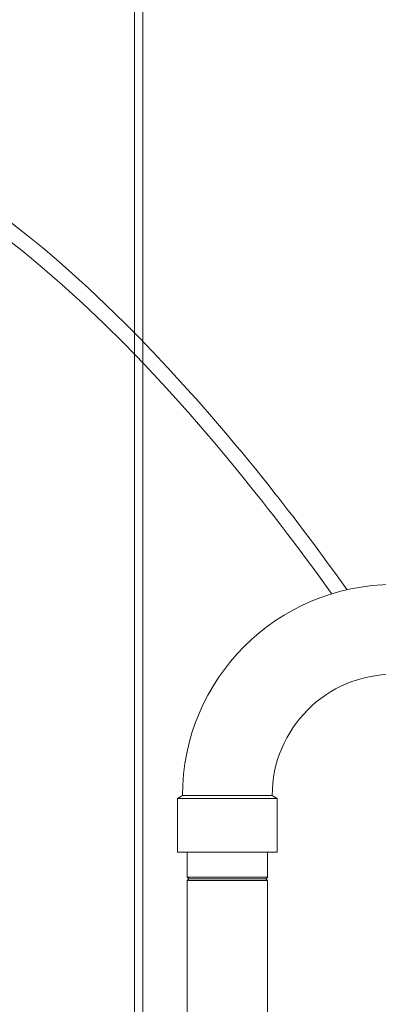
# Model space of a CAD drawing. Units: millimetres. Extents: x 162 to 5772, y 105 to 8200.
# Drawn here: x 1149 to 1364, y 5601 to 6194 of the extents above; entities that cross this region are included whole.
import ezdxf

# ---------------------------------------------------------------- set-up
doc = ezdxf.new("R2010")
doc.units = ezdxf.units.MM
doc.header["$LTSCALE"] = 20
doc.linetypes.add('SLD-Dashed', pattern=[1.905, 1.27, -0.635])
doc.linetypes.add('SLD-Solid', pattern=[0])

msp = doc.modelspace()

# ---------------------------------------------------------------- linework, layer by layer
at = {"color": 7, "linetype": 'SLD-Solid', "lineweight": 0}
for p, q in [((1217.586257, 6211.0000101), (1217.586257, 6005.4499355)), ((1222.5862821, 6000.3343073), (1222.5862821, 6211.0000101)), ((1217.586257, 5992.6928726), (1217.586257, 5546.9999757)), ((1222.5862821, 5546.9999757), (1222.5862821, 5987.5318256)), ((1246.5273519, 5727.0000425), (1243.5273458, 5725.2679315)), ((1243.5273458, 5725.2679315), (1243.5273458, 5693.0000034)), ((1243.5273458, 5725.2679315), (1303.5273482, 5725.2679315)), ((1246.5273519, 5727.0000425), (1300.527357, 5727.0000425)), ((1303.5273482, 5725.2679315), (1300.527357, 5727.0000425)), ((1303.5273482, 5693.0000034), (1303.5273482, 5725.2679315)), ((1243.5273458, 5693.0000034), (1273.527347, 5693.0000034)), ((1249.377348, 5693.0000034), (1249.377348, 5678.0000177)), ((1273.527347, 5693.0000034), (1303.5273482, 5693.0000034)), ((1297.677346, 5678.0000177), (1297.677346, 5693.0000034)), ((1249.377348, 5678.0000177), (1250.37735, 5676.999971)), ((1249.377348, 5678.0000177), (1297.677346, 5678.0000177)), ((1250.37735, 5676.999971), (1249.377348, 5676.0000435)), ((1250.37735, 5676.999971), (1296.677344, 5676.999971)), ((1296.677344, 5676.999971), (1297.677346, 5678.0000177)), ((1297.677346, 5676.0000435), (1296.677344, 5676.999971)), ((1249.377348, 5676.0000435), (1249.377348, 5049.5055166)), ((1249.377348, 5676.0000435), (1297.677346, 5676.0000435)), ((1297.677346, 4993.0000749), (1297.677346, 5676.0000435))]:
    msp.add_line(p, q, dxfattribs=at)
at = {"color": 7, "linetype": 'SLD-Dashed', "lineweight": 0}
for p, q in [((1217.586257, 6005.4499355), (1217.586257, 5992.6928726)), ((1222.5862821, 5987.5318256), (1222.5862821, 6000.3343073))]:
    msp.add_line(p, q, dxfattribs=at)
at = {"color": 7, "linetype": 'SLD-Solid', "lineweight": 0, "flags": 128}
for points in [[(1345.6309219, 5850.8521762), (1339.5758797, 5859.3130556), (1333.3054711, 5867.9469076), (1326.5559454, 5877.0982471), (1323.3354916, 5881.4132658), (1320.015185, 5885.8275858), (1316.5946682, 5890.3388229), (1313.1100763, 5894.8966709), (1310.0518067, 5898.865625), (1307.5768133, 5902.0563808), (1305.7800312, 5904.3608156), (1304.5060118, 5905.9887376), (1303.5355587, 5907.2254148), (1302.2258659, 5908.8898149), (1300.5349417, 5911.0308138), (1297.8232731, 5914.4458023), (1294.4872756, 5918.6161008), (1290.634193, 5923.3903137), (1286.6082122, 5928.3303466), (1282.4343522, 5933.3994833), (1278.1125982, 5938.5925975), (1273.6430247, 5943.9039674), (1265.2948876, 5953.6637512), (1256.4788689, 5963.7450424), (1247.1992453, 5974.1071907), (1237.6009007, 5984.5573154), (1228.491195, 5994.2231622), (1220.0038214, 6003.0069795), (1212.1418198, 6010.9516826), (1206.0813983, 6016.9489828), (1200.4536767, 6022.418305), (1195.2359457, 6027.402505), (1189.893343, 6032.4169841), (1184.1993113, 6037.658557), (1178.1580527, 6043.099567), (1170.5981274, 6049.7267094), (1162.4160786, 6056.6603389), (1153.5145421, 6063.9071909), (1143.9137538, 6071.3605133), (1138.2418652, 6075.5805817), (1132.8166504, 6079.4861761), (1128.0927439, 6082.7794519), (1124.0554829, 6085.5111924), (1121.3592072, 6087.2921196), (1119.0002044, 6088.8213363), (1116.2534137, 6090.5679908), (1112.9438956, 6092.6239339), (1109.184273, 6094.8962417), (1105.033197, 6097.3278132), (1100.619175, 6099.8243538), (1096.7943747, 6101.9124833), (1094.3102618, 6103.2307592), (1092.1587129, 6104.3482271), (1089.5519038, 6105.671331), (1086.346813, 6107.2511521), (1080.2995046, 6110.0866047), (1074.2790182, 6112.714335), (1068.3497568, 6115.1127067), (1062.6082201, 6117.2634807), (1057.0965488, 6119.1770878), (1052.0578404, 6120.8037582), (1047.4553485, 6122.1929041), (1042.2131498, 6123.6691919), (1035.7074817, 6125.354692), (1028.4706433, 6127.0533648), (1021.1858232, 6128.5891381), (1013.8721843, 6129.9681512), (1006.5345545, 6131.2001196), (1004.5273383, 6131.4987984)], [(1004.5273383, 6122.4556413), (1007.1932753, 6122.0640984), (1018.3847924, 6120.0608459), (1028.5679181, 6117.8922501), (1033.2585652, 6116.7696562), (1037.7016445, 6115.6287637), (1042.2158916, 6114.3891659), (1047.4919458, 6112.8338423), (1053.4532447, 6110.9329906), (1058.9962681, 6109.0234366), (1063.5081907, 6107.3645201), (1067.375042, 6105.8659998), (1071.0488041, 6104.3754068), (1074.7433086, 6102.8092352), (1078.4587641, 6101.1634913), (1083.9646836, 6098.58565), (1089.6188994, 6095.7546082), (1095.6285079, 6092.5317255), (1101.4125724, 6089.219555), (1107.6581855, 6085.4165402), (1114.2597874, 6081.1583248), (1119.7204073, 6077.4695125), (1124.7919281, 6073.9219633), (1129.8197885, 6070.2999082), (1134.8103662, 6066.609129), (1139.7621115, 6062.8565994), (1150.5718906, 6054.3618646), (1162.0540102, 6044.8952761), (1174.1798897, 6034.4092694), (1186.5400751, 6023.203775), (1198.988684, 6011.3867965), (1211.2877448, 5999.1943088), (1223.8310506, 5986.2469879), (1236.697488, 5972.4441019), (1249.8699506, 5957.7790943), (1257.3729684, 5949.1888729), (1264.961936, 5940.3273311), (1272.2827126, 5931.6152778), (1278.6948909, 5923.8532034), (1283.088081, 5918.4645858), (1286.9157572, 5913.7226787), (1290.1799907, 5909.6440521), (1292.8828378, 5906.2426534), (1294.7044899, 5903.937861), (1296.5231021, 5901.6267505), (1298.375838, 5899.2619959), (1300.5061825, 5896.5300766), (1303.1765153, 5893.0861202), (1306.3222845, 5889.0008178), (1309.9831571, 5884.2082468), (1314.1549309, 5878.6961284), (1318.8324501, 5872.450873), (1327.5558283, 5860.6179205), (1335.629784, 5849.4462219), (1336.4187111, 5848.3343568)]]:
    msp.add_lwpolyline(points, dxfattribs=at)
at = {"color": 7, "linetype": 'SLD-Solid', "lineweight": 0}
for radius in [127, 73]:
    msp.add_arc((1373.52735, 5726.9999948), radius, 90, 180, dxfattribs=at)

doc.saveas('drawing.dxf')
